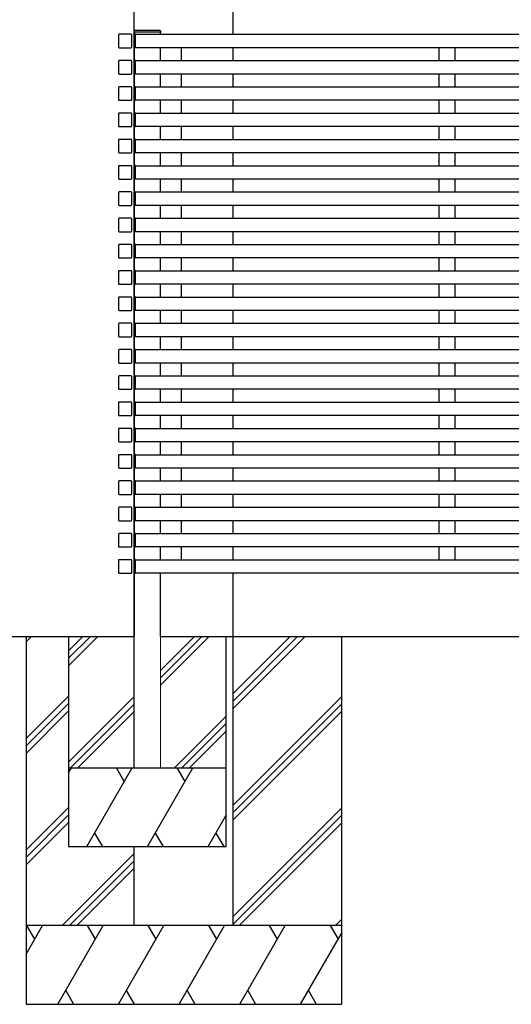
# Model space of a CAD drawing. Units: millimetres. Extents: x 0 to 33640, y 0 to 23760.
# Drawn here: x 2915 to 3851, y 5032 to 6905 of the extents above; entities that cross this region are included whole.
import ezdxf

# ---------------------------------------------------------------- set-up
doc = ezdxf.new("R2010")
doc.units = ezdxf.units.MM
for name, color, linetype, lineweight in [('YKK_11E', 7, 'Continuous', 13), ('YKK_13', 4, 'Continuous', 30), ('YKK_A1', 4, 'Continuous', 30), ('YKK_D', 6, 'Continuous', 13)]:
    doc.layers.add(name, color=color, linetype=linetype, lineweight=lineweight)

msp = doc.modelspace()

# ---------------------------------------------------------------- linework, layer by layer
at = {"ltscale": 0.5}
for p, q in [((3133.4, 6882.6), (3133.4, 6876.5)), ((3133.4, 6853.6), (3133.4, 6826.5)), ((3133.4, 6803.6), (3133.4, 6776.5)), ((3133.4, 6753.6), (3133.4, 6726.5)), ((3133.4, 6703.6), (3133.4, 6676.5)), ((3133.4, 6653.6), (3133.4, 6626.5)), ((3133.4, 6603.6), (3133.4, 6576.5)), ((3133.4, 6553.6), (3133.4, 6526.5)), ((3133.4, 6503.6), (3133.4, 6476.5)), ((3133.4, 6453.6), (3133.4, 6426.5)), ((3133.4, 6403.6), (3133.4, 6376.5)), ((3133.4, 6353.6), (3133.4, 6326.5)), ((3133.4, 6303.6), (3133.4, 6276.5)), ((3133.4, 6253.6), (3133.4, 6226.5)), ((3133.4, 6203.6), (3133.4, 6176.5)), ((3133.4, 6153.6), (3133.4, 6126.5)), ((3133.4, 6103.6), (3133.4, 6076.5)), ((3133.4, 6053.6), (3133.4, 6026.5)), ((3133.4, 6003.6), (3133.4, 5976.5)), ((3133.4, 5953.6), (3133.4, 5926.5)), ((3133.4, 5903.6), (3133.4, 5876.5))]:
    msp.add_line(p, q, dxfattribs=at)
at = {"layer": 'YKK_11E', "ltscale": 5}
for p, q in [((3133.4, 5481.6), (3133.4, 5731.6)), ((3183.4, 5481.6), (3183.4, 5731.6)), ((3133.4, 5181.6), (3321.4, 5181.6))]:
    msp.add_line(p, q, dxfattribs=at)
at = {"layer": 'YKK_13', "ltscale": 0.5}
for p, q in [((3132.9, 6883.1), (3132.9, 6881.6)), ((3183.9, 6881.6), (3132.9, 6881.6)), ((3182.4, 6884.6), (3134.4, 6884.6)), ((3183.9, 6883.1), (3183.9, 6881.6))]:
    msp.add_line(p, q, dxfattribs=at)
for centre, start, end in [((3134.4, 6883.1), 90, 180), ((3182.4, 6883.1), 0, 90)]:
    msp.add_arc(centre, 1.5, start, end, dxfattribs=at)
at = {"layer": 'YKK_A1', "ltscale": 20}
for p, q in [((3321.4, 6877.6), (3321.4, 7862.3)), ((3133.4, 5481.6), (3133.4, 7837.1)), ((3133.4, 6881.6), (3133.4, 5731.6)), ((3135.9, 6877.9), (3134.4, 6877.8)), ((3135.9, 6876.6), (3135.9, 6877.9)), ((3135.9, 6877.6), (4324.4, 6877.6)), ((3135.9, 6852.6), (3135.9, 6877.6)), ((3183.4, 6877.6), (3183.4, 6881.6)), ((3133.4, 6876.8), (3133.4, 6876.5)), ((3133.4, 6876.5), (3133.4, 6853.7)), ((3135.9, 6853.6), (3135.9, 6876.6)), ((3133.4, 6853.7), (3133.4, 6853.4)), ((3134.4, 6852.4), (3135.9, 6852.3)), ((3135.9, 6852.3), (3135.9, 6853.6)), ((3135.9, 6852.6), (4324.4, 6852.6)), ((3183.4, 6827.6), (3183.4, 6852.6)), ((3223.4, 6827.6), (3223.4, 6852.6)), ((3321.4, 6827.6), (3321.4, 6852.6)), ((3133.4, 6826.8), (3133.4, 6826.5)), ((3133.4, 6826.5), (3133.4, 6803.7)), ((3135.9, 6827.9), (3134.4, 6827.8)), ((3135.9, 6826.6), (3135.9, 6827.9)), ((3135.9, 6827.6), (4324.4, 6827.6)), ((3135.9, 6802.6), (3135.9, 6827.6)), ((3135.9, 6803.6), (3135.9, 6826.6)), ((3133.4, 6803.7), (3133.4, 6803.4)), ((3134.4, 6802.4), (3135.9, 6802.3)), ((3135.9, 6802.3), (3135.9, 6803.6)), ((3135.9, 6802.6), (4324.4, 6802.6)), ((3183.4, 6777.6), (3183.4, 6802.6)), ((3223.4, 6777.6), (3223.4, 6802.6)), ((3321.4, 6777.6), (3321.4, 6802.6)), ((3133.4, 6776.8), (3133.4, 6776.5)), ((3133.4, 6776.5), (3133.4, 6753.7)), ((3135.9, 6777.9), (3134.4, 6777.8)), ((3135.9, 6776.6), (3135.9, 6777.9)), ((3135.9, 6777.6), (4324.4, 6777.6)), ((3135.9, 6752.6), (3135.9, 6777.6)), ((3135.9, 6753.6), (3135.9, 6776.6)), ((3133.4, 6753.7), (3133.4, 6753.4)), ((3134.4, 6752.4), (3135.9, 6752.3)), ((3135.9, 6752.3), (3135.9, 6753.6)), ((3135.9, 6752.6), (4324.4, 6752.6)), ((3183.4, 6727.6), (3183.4, 6752.6)), ((3223.4, 6727.6), (3223.4, 6752.6)), ((3321.4, 6727.6), (3321.4, 6752.6)), ((3135.9, 6727.9), (3134.4, 6727.8)), ((3135.9, 6726.6), (3135.9, 6727.9)), ((3135.9, 6727.6), (4324.4, 6727.6)), ((3135.9, 6702.6), (3135.9, 6727.6)), ((3133.4, 6726.8), (3133.4, 6726.5)), ((3133.4, 6726.5), (3133.4, 6703.7)), ((3135.9, 6703.6), (3135.9, 6726.6)), ((3133.4, 6703.7), (3133.4, 6703.4)), ((3134.4, 6702.4), (3135.9, 6702.3)), ((3135.9, 6702.3), (3135.9, 6703.6)), ((3135.9, 6702.6), (4324.4, 6702.6)), ((3183.4, 6677.6), (3183.4, 6702.6)), ((3223.4, 6677.6), (3223.4, 6702.6)), ((3321.4, 6677.6), (3321.4, 6702.6)), ((3133.4, 6676.8), (3133.4, 6676.5)), ((3133.4, 6676.5), (3133.4, 6653.7)), ((3135.9, 6677.9), (3134.4, 6677.8)), ((3135.9, 6676.6), (3135.9, 6677.9)), ((3135.9, 6677.6), (4324.4, 6677.6)), ((3135.9, 6652.6), (3135.9, 6677.6)), ((3135.9, 6653.6), (3135.9, 6676.6)), ((3133.4, 6653.7), (3133.4, 6653.4)), ((3134.4, 6652.4), (3135.9, 6652.3)), ((3135.9, 6652.3), (3135.9, 6653.6)), ((3135.9, 6652.6), (4324.4, 6652.6)), ((3183.4, 6627.6), (3183.4, 6652.6)), ((3223.4, 6627.6), (3223.4, 6652.6)), ((3321.4, 6627.6), (3321.4, 6652.6)), ((3133.4, 6626.8), (3133.4, 6626.5)), ((3133.4, 6626.5), (3133.4, 6603.7)), ((3135.9, 6627.9), (3134.4, 6627.8)), ((3135.9, 6626.6), (3135.9, 6627.9)), ((3135.9, 6627.6), (4324.4, 6627.6)), ((3135.9, 6602.6), (3135.9, 6627.6)), ((3135.9, 6603.6), (3135.9, 6626.6)), ((3133.4, 6603.7), (3133.4, 6603.4)), ((3134.4, 6602.4), (3135.9, 6602.3)), ((3135.9, 6602.3), (3135.9, 6603.6)), ((3135.9, 6602.6), (4324.4, 6602.6)), ((3183.4, 6577.6), (3183.4, 6602.6)), ((3223.4, 6577.6), (3223.4, 6602.6)), ((3321.4, 6577.6), (3321.4, 6602.6)), ((3135.9, 6577.9), (3134.4, 6577.8)), ((3135.9, 6576.6), (3135.9, 6577.9)), ((3135.9, 6577.6), (4324.4, 6577.6)), ((3135.9, 6552.6), (3135.9, 6577.6)), ((3133.4, 6576.8), (3133.4, 6576.5)), ((3133.4, 6576.5), (3133.4, 6553.7)), ((3135.9, 6553.6), (3135.9, 6576.6)), ((3133.4, 6553.7), (3133.4, 6553.4)), ((3134.4, 6552.4), (3135.9, 6552.3)), ((3135.9, 6552.3), (3135.9, 6553.6)), ((3135.9, 6552.6), (4324.4, 6552.6)), ((3183.4, 6527.6), (3183.4, 6552.6)), ((3223.4, 6527.6), (3223.4, 6552.6)), ((3321.4, 6527.6), (3321.4, 6552.6)), ((3133.4, 6526.8), (3133.4, 6526.5)), ((3133.4, 6526.5), (3133.4, 6503.7)), ((3135.9, 6527.9), (3134.4, 6527.8)), ((3135.9, 6526.6), (3135.9, 6527.9)), ((3135.9, 6527.6), (4324.4, 6527.6)), ((3135.9, 6502.6), (3135.9, 6527.6)), ((3135.9, 6503.6), (3135.9, 6526.6)), ((3133.4, 6503.7), (3133.4, 6503.4)), ((3134.4, 6502.4), (3135.9, 6502.3)), ((3135.9, 6502.3), (3135.9, 6503.6)), ((3135.9, 6502.6), (4324.4, 6502.6)), ((3183.4, 6477.6), (3183.4, 6502.6)), ((3223.4, 6477.6), (3223.4, 6502.6)), ((3321.4, 6477.6), (3321.4, 6502.6)), ((3133.4, 6476.8), (3133.4, 6476.5)), ((3133.4, 6476.5), (3133.4, 6453.7)), ((3135.9, 6477.9), (3134.4, 6477.8)), ((3135.9, 6476.6), (3135.9, 6477.9)), ((3135.9, 6477.6), (4324.4, 6477.6)), ((3135.9, 6452.6), (3135.9, 6477.6)), ((3135.9, 6453.6), (3135.9, 6476.6)), ((3133.4, 6455.7), (3133.4, 6455.4)), ((3133.4, 6453.7), (3133.4, 6453.4)), ((3134.4, 6452.4), (3135.9, 6452.3)), ((3135.9, 6454.3), (3135.9, 6455.6)), ((3135.9, 6452.3), (3135.9, 6453.6)), ((3135.9, 6452.6), (4324.4, 6452.6)), ((3183.4, 6427.6), (3183.4, 6452.6)), ((3223.4, 6427.6), (3223.4, 6452.6)), ((3321.4, 6427.6), (3321.4, 6452.6)), ((3135.9, 6427.9), (3134.4, 6427.8)), ((3135.9, 6426.6), (3135.9, 6427.9)), ((3135.9, 6427.6), (4324.4, 6427.6)), ((3135.9, 6402.6), (3135.9, 6427.6)), ((3133.4, 6426.8), (3133.4, 6426.5)), ((3133.4, 6426.5), (3133.4, 6403.7)), ((3135.9, 6403.6), (3135.9, 6426.6)), ((3133.4, 6403.7), (3133.4, 6403.4)), ((3134.4, 6402.4), (3135.9, 6402.3)), ((3135.9, 6402.3), (3135.9, 6403.6)), ((3135.9, 6402.6), (4324.4, 6402.6)), ((3183.4, 6377.6), (3183.4, 6402.6)), ((3223.4, 6377.6), (3223.4, 6402.6)), ((3321.4, 6377.6), (3321.4, 6402.6)), ((3133.4, 6376.8), (3133.4, 6376.5)), ((3133.4, 6376.5), (3133.4, 6353.7)), ((3135.9, 6377.9), (3134.4, 6377.8)), ((3135.9, 6376.6), (3135.9, 6377.9)), ((3135.9, 6377.6), (4324.4, 6377.6)), ((3135.9, 6352.6), (3135.9, 6377.6)), ((3135.9, 6353.6), (3135.9, 6376.6)), ((3133.4, 6353.7), (3133.4, 6353.4)), ((3134.4, 6352.4), (3135.9, 6352.3)), ((3135.9, 6352.3), (3135.9, 6353.6)), ((3135.9, 6352.6), (4324.4, 6352.6)), ((3183.4, 6327.6), (3183.4, 6352.6)), ((3223.4, 6327.6), (3223.4, 6352.6)), ((3321.4, 6327.6), (3321.4, 6352.6)), ((3133.4, 6326.8), (3133.4, 6326.5)), ((3133.4, 6326.5), (3133.4, 6303.7)), ((3135.9, 6327.9), (3134.4, 6327.8)), ((3135.9, 6326.6), (3135.9, 6327.9)), ((3135.9, 6327.6), (4324.4, 6327.6)), ((3135.9, 6302.6), (3135.9, 6327.6)), ((3135.9, 6303.6), (3135.9, 6326.6)), ((3133.4, 6305.7), (3133.4, 6305.4)), ((3133.4, 6303.7), (3133.4, 6303.4)), ((3134.4, 6302.4), (3135.9, 6302.3)), ((3135.9, 6304.3), (3135.9, 6305.6)), ((3135.9, 6302.3), (3135.9, 6303.6)), ((3135.9, 6302.6), (4324.4, 6302.6)), ((3183.4, 6277.6), (3183.4, 6302.6)), ((3223.4, 6277.6), (3223.4, 6302.6)), ((3321.4, 6277.6), (3321.4, 6302.6)), ((3135.9, 6277.9), (3134.4, 6277.8)), ((3135.9, 6276.6), (3135.9, 6277.9)), ((3135.9, 6277.6), (4324.4, 6277.6)), ((3135.9, 6252.6), (3135.9, 6277.6)), ((3133.4, 6276.8), (3133.4, 6276.5)), ((3133.4, 6276.5), (3133.4, 6253.7)), ((3135.9, 6253.6), (3135.9, 6276.6)), ((3133.4, 6253.7), (3133.4, 6253.4)), ((3134.4, 6252.4), (3135.9, 6252.3)), ((3135.9, 6252.3), (3135.9, 6253.6)), ((3135.9, 6252.6), (4324.4, 6252.6)), ((3183.4, 6227.6), (3183.4, 6252.6)), ((3223.4, 6227.6), (3223.4, 6252.6)), ((3321.4, 6227.6), (3321.4, 6252.6)), ((3133.4, 6226.8), (3133.4, 6226.5)), ((3133.4, 6226.5), (3133.4, 6203.7)), ((3135.9, 6227.9), (3134.4, 6227.8)), ((3135.9, 6226.6), (3135.9, 6227.9)), ((3135.9, 6227.6), (4324.4, 6227.6)), ((3135.9, 6202.6), (3135.9, 6227.6)), ((3135.9, 6203.6), (3135.9, 6226.6)), ((3133.4, 6203.7), (3133.4, 6203.4)), ((3134.4, 6202.4), (3135.9, 6202.3)), ((3135.9, 6202.3), (3135.9, 6203.6)), ((3135.9, 6202.6), (4324.4, 6202.6)), ((3183.4, 6177.6), (3183.4, 6202.6)), ((3223.4, 6177.6), (3223.4, 6202.6)), ((3321.4, 6177.6), (3321.4, 6202.6)), ((3133.4, 6176.8), (3133.4, 6176.5)), ((3133.4, 6176.5), (3133.4, 6153.7)), ((3135.9, 6177.9), (3134.4, 6177.8)), ((3135.9, 6176.6), (3135.9, 6177.9)), ((3135.9, 6177.6), (4324.4, 6177.6)), ((3135.9, 6152.6), (3135.9, 6177.6)), ((3135.9, 6153.6), (3135.9, 6176.6)), ((3133.4, 6155.7), (3133.4, 6155.4)), ((3133.4, 6153.7), (3133.4, 6153.4)), ((3134.4, 6152.4), (3135.9, 6152.3)), ((3135.9, 6154.3), (3135.9, 6155.6)), ((3135.9, 6152.3), (3135.9, 6153.6)), ((3135.9, 6152.6), (4324.4, 6152.6)), ((3183.4, 6127.6), (3183.4, 6152.6)), ((3223.4, 6127.6), (3223.4, 6152.6)), ((3321.4, 6127.6), (3321.4, 6152.6)), ((3135.9, 6127.9), (3134.4, 6127.8)), ((3135.9, 6126.6), (3135.9, 6127.9)), ((3135.9, 6127.6), (4324.4, 6127.6)), ((3135.9, 6102.6), (3135.9, 6127.6)), ((3133.4, 6126.8), (3133.4, 6126.5)), ((3133.4, 6126.5), (3133.4, 6103.7)), ((3135.9, 6103.6), (3135.9, 6126.6)), ((3133.4, 6103.7), (3133.4, 6103.4)), ((3134.4, 6102.4), (3135.9, 6102.3)), ((3135.9, 6102.3), (3135.9, 6103.6)), ((3135.9, 6102.6), (4324.4, 6102.6)), ((3183.4, 6077.6), (3183.4, 6102.6)), ((3223.4, 6077.6), (3223.4, 6102.6)), ((3321.4, 6077.6), (3321.4, 6102.6)), ((3133.4, 6076.8), (3133.4, 6076.5)), ((3133.4, 6076.5), (3133.4, 6053.7)), ((3135.9, 6077.9), (3134.4, 6077.8)), ((3135.9, 6076.6), (3135.9, 6077.9)), ((3135.9, 6077.6), (4324.4, 6077.6)), ((3135.9, 6052.6), (3135.9, 6077.6)), ((3135.9, 6053.6), (3135.9, 6076.6)), ((3133.4, 6053.7), (3133.4, 6053.4)), ((3135.9, 6052.3), (3135.9, 6053.6)), ((3135.9, 6052.6), (4324.4, 6052.6)), ((3183.4, 6027.6), (3183.4, 6052.6)), ((3223.4, 6027.6), (3223.4, 6052.6)), ((3321.4, 6027.6), (3321.4, 6052.6)), ((3134.4, 6052.4), (3135.9, 6052.3)), ((3133.4, 6026.8), (3133.4, 6026.5)), ((3133.4, 6026.5), (3133.4, 6003.7)), ((3135.9, 6027.9), (3134.4, 6027.8)), ((3135.9, 6026.6), (3135.9, 6027.9)), ((3135.9, 6027.6), (4324.4, 6027.6)), ((3135.9, 6002.6), (3135.9, 6027.6)), ((3135.9, 6003.6), (3135.9, 6026.6)), ((3133.4, 6005.7), (3133.4, 6005.4)), ((3133.4, 6003.7), (3133.4, 6003.4)), ((3134.4, 6002.4), (3135.9, 6002.3)), ((3135.9, 6004.3), (3135.9, 6005.6)), ((3135.9, 6002.3), (3135.9, 6003.6)), ((3135.9, 6002.6), (4324.4, 6002.6)), ((3183.4, 5977.6), (3183.4, 6002.6)), ((3223.4, 5977.6), (3223.4, 6002.6)), ((3321.4, 5977.6), (3321.4, 6002.6)), ((3135.9, 5977.9), (3134.4, 5977.8)), ((3135.9, 5976.6), (3135.9, 5977.9)), ((3135.9, 5977.6), (4324.4, 5977.6)), ((3135.9, 5952.6), (3135.9, 5977.6)), ((3133.4, 5976.8), (3133.4, 5976.5)), ((3133.4, 5976.5), (3133.4, 5953.7)), ((3135.9, 5953.6), (3135.9, 5976.6)), ((3133.4, 5953.7), (3133.4, 5953.4)), ((3134.4, 5952.4), (3135.9, 5952.3)), ((3135.9, 5952.3), (3135.9, 5953.6)), ((3135.9, 5952.6), (4324.4, 5952.6)), ((3183.4, 5927.6), (3183.4, 5952.6)), ((3223.4, 5927.6), (3223.4, 5952.6)), ((3321.4, 5927.6), (3321.4, 5952.6)), ((3133.4, 5926.8), (3133.4, 5926.5)), ((3133.4, 5926.5), (3133.4, 5903.7)), ((3135.9, 5927.9), (3134.4, 5927.8)), ((3135.9, 5926.6), (3135.9, 5927.9)), ((3135.9, 5927.6), (4324.4, 5927.6)), ((3135.9, 5902.6), (3135.9, 5927.6)), ((3135.9, 5903.6), (3135.9, 5926.6)), ((3133.4, 5903.7), (3133.4, 5903.4)), ((3135.9, 5902.3), (3135.9, 5903.6)), ((3135.9, 5902.6), (4324.4, 5902.6)), ((3183.4, 5877.6), (3183.4, 5902.6)), ((3223.4, 5877.6), (3223.4, 5902.6)), ((3321.4, 5877.6), (3321.4, 5902.6)), ((3134.4, 5902.4), (3135.9, 5902.3)), ((3133.4, 5876.8), (3133.4, 5876.5)), ((3133.4, 5876.5), (3133.4, 5853.7)), ((3135.9, 5877.9), (3134.4, 5877.8)), ((3135.9, 5876.6), (3135.9, 5877.9)), ((3135.9, 5877.6), (4324.4, 5877.6)), ((3135.9, 5852.6), (3135.9, 5877.6)), ((3135.9, 5853.6), (3135.9, 5876.6)), ((3133.4, 5855.7), (3133.4, 5855.4)), ((3133.4, 5853.7), (3133.4, 5853.4)), ((3134.4, 5852.4), (3135.9, 5852.3)), ((3135.9, 5854.3), (3135.9, 5855.6)), ((3135.9, 5852.3), (3135.9, 5853.6)), ((3135.9, 5852.6), (4324.4, 5852.6)), ((3183.4, 5731.6), (3183.4, 5852.6)), ((3321.4, 5181.6), (3321.4, 5852.6)), ((2153.9, 5731.6), (3133.4, 5731.6)), ((3008.4, 5731.6), (3008.4, 5331.6)), ((3008.4, 5704.2), (3035.8, 5731.6)), ((3008.4, 5690.1), (3049.9, 5731.6)), ((3008.4, 5676), (3064, 5731.6)), ((3183.4, 5638.8), (3276.2, 5731.6)), ((3183.4, 5653), (3262, 5731.6)), ((3183.4, 5667.1), (3247.9, 5731.6)), ((3183.4, 5731.6), (4274.4, 5731.6)), ((3308.4, 5331.6), (3308.4, 5731.6)), ((3008.4, 5492.1), (3133.4, 5617.1)), ((3012, 5481.6), (3133.4, 5603)), ((3026.2, 5481.6), (3133.4, 5588.8)), ((3210, 5481.6), (3308.4, 5580)), ((3224.2, 5481.6), (3308.4, 5565.8)), ((3238.3, 5481.6), (3308.4, 5551.7)), ((3008.4, 5471.8), (3014.1, 5481.6)), ((3008.4, 5481.6), (3308.4, 5481.6)), ((3042.9, 5331.6), (3129.5, 5481.6)), ((3114.5, 5455.6), (3099.5, 5481.6)), ((3158.4, 5331.6), (3245, 5481.6)), ((3230, 5455.6), (3215, 5481.6)), ((3273.9, 5331.6), (3308.4, 5391.4)), ((3057.9, 5357.6), (3072.9, 5331.6)), ((3173.4, 5357.6), (3188.4, 5331.6)), ((3288.9, 5357.6), (3303.9, 5331.6)), ((3008.4, 5331.6), (3308.4, 5331.6)), ((3133.4, 5181.7), (3133.4, 5331.6))]:
    msp.add_line(p, q, dxfattribs=at)
at = {"layer": 'YKK_A1'}
for p, q in [((3127.4, 6877.6), (3104.4, 6877.6)), ((3103.1, 6876.3), (3103.1, 6853.3)), ((3128.7, 6853.3), (3128.7, 6876.3)), ((3104.4, 6852), (3127.4, 6852)), ((3713.9, 6827.6), (3713.9, 6852.6)), ((3743.9, 6827.6), (3743.9, 6852.6)), ((3103.1, 6826.3), (3103.1, 6803.3)), ((3127.4, 6827.6), (3104.4, 6827.6)), ((3128.7, 6803.3), (3128.7, 6826.3)), ((3104.4, 6802), (3127.4, 6802)), ((3713.9, 6777.6), (3713.9, 6802.6)), ((3743.9, 6777.6), (3743.9, 6802.6)), ((3103.1, 6776.3), (3103.1, 6753.3)), ((3127.4, 6777.6), (3104.4, 6777.6)), ((3128.7, 6753.3), (3128.7, 6776.3)), ((3104.4, 6752), (3127.4, 6752)), ((3713.9, 6727.6), (3713.9, 6752.6)), ((3743.9, 6727.6), (3743.9, 6752.6)), ((3127.4, 6727.6), (3104.4, 6727.6)), ((3103.1, 6726.3), (3103.1, 6703.3)), ((3128.7, 6703.3), (3128.7, 6726.3)), ((3104.4, 6702), (3127.4, 6702)), ((3713.9, 6677.6), (3713.9, 6702.6)), ((3743.9, 6677.6), (3743.9, 6702.6)), ((3103.1, 6676.3), (3103.1, 6653.3)), ((3127.4, 6677.6), (3104.4, 6677.6)), ((3128.7, 6653.3), (3128.7, 6676.3)), ((3713.9, 6627.6), (3713.9, 6652.6)), ((3743.9, 6627.6), (3743.9, 6652.6)), ((3104.4, 6652), (3127.4, 6652)), ((3103.1, 6626.3), (3103.1, 6603.3)), ((3127.4, 6627.6), (3104.4, 6627.6)), ((3128.7, 6603.3), (3128.7, 6626.3)), ((3104.4, 6602), (3127.4, 6602)), ((3713.9, 6577.6), (3713.9, 6602.6)), ((3743.9, 6577.6), (3743.9, 6602.6)), ((3127.4, 6577.6), (3104.4, 6577.6)), ((3103.1, 6576.3), (3103.1, 6553.3)), ((3128.7, 6553.3), (3128.7, 6576.3)), ((3104.4, 6552), (3127.4, 6552)), ((3713.9, 6527.6), (3713.9, 6552.6)), ((3743.9, 6527.6), (3743.9, 6552.6)), ((3103.1, 6526.3), (3103.1, 6503.3)), ((3127.4, 6527.6), (3104.4, 6527.6)), ((3128.7, 6503.3), (3128.7, 6526.3)), ((3713.9, 6477.6), (3713.9, 6502.6)), ((3743.9, 6477.6), (3743.9, 6502.6)), ((3104.4, 6502), (3127.4, 6502)), ((3103.1, 6476.3), (3103.1, 6453.3)), ((3127.4, 6477.6), (3104.4, 6477.6)), ((3128.7, 6453.3), (3128.7, 6476.3)), ((3104.4, 6452), (3127.4, 6452)), ((3713.9, 6426.6), (3713.9, 6452.6)), ((3713.9, 6427.6), (3713.9, 6452.6)), ((3743.9, 6426.6), (3743.9, 6452.6)), ((3743.9, 6427.6), (3743.9, 6452.6)), ((3127.4, 6427.6), (3104.4, 6427.6)), ((3103.1, 6426.3), (3103.1, 6403.3)), ((3128.7, 6403.3), (3128.7, 6426.3)), ((3104.4, 6402), (3127.4, 6402)), ((3713.9, 6377.6), (3713.9, 6402.6)), ((3743.9, 6377.6), (3743.9, 6402.6)), ((3103.1, 6376.3), (3103.1, 6353.3)), ((3127.4, 6377.6), (3104.4, 6377.6)), ((3128.7, 6353.3), (3128.7, 6376.3)), ((3713.9, 6327.6), (3713.9, 6352.6)), ((3743.9, 6327.6), (3743.9, 6352.6)), ((3104.4, 6352), (3127.4, 6352)), ((3103.1, 6326.3), (3103.1, 6303.3)), ((3127.4, 6327.6), (3104.4, 6327.6)), ((3128.7, 6303.3), (3128.7, 6326.3)), ((3104.4, 6302), (3127.4, 6302)), ((3713.9, 6276.6), (3713.9, 6302.6)), ((3713.9, 6277.6), (3713.9, 6302.6)), ((3743.9, 6276.6), (3743.9, 6302.6)), ((3743.9, 6277.6), (3743.9, 6302.6)), ((3127.4, 6277.6), (3104.4, 6277.6)), ((3103.1, 6276.3), (3103.1, 6253.3)), ((3128.7, 6253.3), (3128.7, 6276.3)), ((3104.4, 6252), (3127.4, 6252)), ((3713.9, 6227.6), (3713.9, 6252.6)), ((3743.9, 6227.6), (3743.9, 6252.6)), ((3103.1, 6226.3), (3103.1, 6203.3)), ((3127.4, 6227.6), (3104.4, 6227.6)), ((3128.7, 6203.3), (3128.7, 6226.3)), ((3713.9, 6177.6), (3713.9, 6202.6)), ((3743.9, 6177.6), (3743.9, 6202.6)), ((3104.4, 6202), (3127.4, 6202)), ((3103.1, 6176.3), (3103.1, 6153.3)), ((3127.4, 6177.6), (3104.4, 6177.6)), ((3128.7, 6153.3), (3128.7, 6176.3)), ((3104.4, 6152), (3127.4, 6152)), ((3713.9, 6126.6), (3713.9, 6152.6)), ((3743.9, 6126.6), (3743.9, 6152.6)), ((3127.4, 6127.6), (3104.4, 6127.6)), ((3103.1, 6126.3), (3103.1, 6103.3)), ((3128.7, 6103.3), (3128.7, 6126.3)), ((3104.4, 6102), (3127.4, 6102)), ((3713.9, 6077.6), (3713.9, 6102.6)), ((3743.9, 6077.6), (3743.9, 6102.6)), ((3103.1, 6076.3), (3103.1, 6053.3)), ((3127.4, 6077.6), (3104.4, 6077.6)), ((3128.7, 6053.3), (3128.7, 6076.3)), ((3713.9, 6027.6), (3713.9, 6052.6)), ((3743.9, 6027.6), (3743.9, 6052.6)), ((3104.4, 6052), (3127.4, 6052)), ((3103.1, 6026.3), (3103.1, 6003.3)), ((3127.4, 6027.6), (3104.4, 6027.6)), ((3128.7, 6003.3), (3128.7, 6026.3)), ((3104.4, 6002), (3127.4, 6002)), ((3713.9, 5976.6), (3713.9, 6002.6)), ((3713.9, 5977.6), (3713.9, 6002.6)), ((3743.9, 5976.6), (3743.9, 6002.6)), ((3743.9, 5977.6), (3743.9, 6002.6)), ((3127.4, 5977.6), (3104.4, 5977.6)), ((3103.1, 5976.3), (3103.1, 5953.3)), ((3128.7, 5953.3), (3128.7, 5976.3)), ((3104.4, 5952), (3127.4, 5952)), ((3713.9, 5927.6), (3713.9, 5952.6)), ((3743.9, 5927.6), (3743.9, 5952.6)), ((3103.1, 5926.3), (3103.1, 5903.3)), ((3127.4, 5927.6), (3104.4, 5927.6)), ((3128.7, 5903.3), (3128.7, 5926.3)), ((3713.9, 5877.6), (3713.9, 5902.6)), ((3743.9, 5877.6), (3743.9, 5902.6)), ((3104.4, 5902), (3127.4, 5902)), ((3103.1, 5876.3), (3103.1, 5853.3)), ((3127.4, 5877.6), (3104.4, 5877.6)), ((3128.7, 5853.3), (3128.7, 5876.3)), ((3104.4, 5852), (3127.4, 5852)), ((2927.7, 5731.6), (2927.7, 5031.6)), ((3527.7, 5731.6), (3527.7, 5031.6))]:
    msp.add_line(p, q, dxfattribs=at)
at = {"layer": 'YKK_A1', "linetype": 'Continuous'}
for p, q in [((2927.7, 5721.3), (2938, 5731.6)), ((3321.4, 5594.5), (3458.5, 5731.6)), ((3321.4, 5608.7), (3444.3, 5731.6)), ((3321.4, 5622.8), (3430.2, 5731.6)), ((2927.7, 5537.4), (3008.4, 5618.2)), ((2927.7, 5523.3), (3008.4, 5604)), ((3321.4, 5410.7), (3527.7, 5616.9)), ((3321.4, 5396.5), (3527.7, 5602.8)), ((2927.7, 5509.1), (3008.4, 5589.9)), ((3321.4, 5382.4), (3527.7, 5588.6)), ((2927.7, 5325.3), (3008.4, 5406)), ((3321.4, 5198.5), (3527.7, 5404.8)), ((2927.7, 5311.1), (3008.4, 5391.9)), ((3321.4, 5184.4), (3527.7, 5390.6)), ((2927.7, 5297), (3008.4, 5377.7)), ((3332.8, 5181.6), (3527.7, 5376.5)), ((2996.1, 5181.6), (3133.4, 5318.9)), ((3010.2, 5181.6), (3133.4, 5304.8)), ((3024.4, 5181.6), (3133.4, 5290.6)), ((3516.6, 5181.6), (3527.7, 5192.7)), ((3527.7, 5181.6), (2927.7, 5181.6)), ((2927.7, 5127.3), (2959, 5181.6)), ((2944, 5155.6), (2929, 5181.6)), ((2987.9, 5031.6), (3074.5, 5181.6)), ((3059.5, 5155.6), (3044.5, 5181.6)), ((3103.3, 5031.6), (3189.9, 5181.6)), ((3174.9, 5155.6), (3159.9, 5181.6)), ((3218.8, 5031.6), (3305.4, 5181.6)), ((3290.4, 5155.6), (3275.4, 5181.6)), ((3334.3, 5031.6), (3420.9, 5181.6)), ((3405.9, 5155.6), (3390.9, 5181.6)), ((3506.4, 5181.6), (3521.4, 5155.6)), ((3449.8, 5031.6), (3527.7, 5166.5)), ((3002.9, 5057.6), (3017.9, 5031.6)), ((3118.3, 5057.6), (3133.3, 5031.6)), ((3233.8, 5057.6), (3248.8, 5031.6)), ((3349.3, 5057.6), (3364.3, 5031.6)), ((3464.8, 5057.6), (3479.8, 5031.6)), ((2927.7, 5031.6), (3527.7, 5031.6))]:
    msp.add_line(p, q, dxfattribs=at)
at = {"layer": 'YKK_A1'}
for centre, radius, start, end in [((3104.4, 6876.3), 1.3, 90, 180), ((3127.4, 6876.3), 1.3, 360, 90), ((3134.4, 6876.8), 1, 93.5, 180), ((3104.4, 6853.3), 1.3, 180, 270), ((3127.4, 6853.3), 1.3, 270, 360), ((3134.4, 6853.4), 1, 180, 266.5), ((3104.4, 6826.3), 1.3, 90, 180), ((3127.4, 6826.3), 1.3, 360, 90), ((3134.4, 6826.8), 1, 93.5, 180), ((3104.4, 6803.3), 1.3, 180, 270), ((3127.4, 6803.3), 1.3, 270, 360), ((3134.4, 6803.4), 1, 180, 266.5), ((3104.4, 6776.3), 1.3, 90, 180), ((3127.4, 6776.3), 1.3, 360, 90), ((3134.4, 6776.8), 1, 93.5, 180), ((3104.4, 6753.3), 1.3, 180, 270), ((3127.4, 6753.3), 1.3, 270, 360), ((3134.4, 6753.4), 1, 180, 266.5), ((3104.4, 6726.3), 1.3, 90, 180), ((3127.4, 6726.3), 1.3, 360, 90), ((3134.4, 6726.8), 1, 93.5, 180), ((3104.4, 6703.3), 1.3, 180, 270), ((3127.4, 6703.3), 1.3, 270, 360), ((3134.4, 6703.4), 1, 180, 266.5), ((3104.4, 6676.3), 1.3, 90, 180), ((3127.4, 6676.3), 1.3, 360, 90), ((3134.4, 6676.8), 1, 93.5, 180), ((3104.4, 6653.3), 1.3, 180, 270), ((3127.4, 6653.3), 1.3, 270, 360), ((3134.4, 6653.4), 1, 180, 266.5), ((3104.4, 6626.3), 1.3, 90, 180), ((3127.4, 6626.3), 1.3, 360, 90), ((3134.4, 6626.8), 1, 93.5, 180), ((3104.4, 6603.3), 1.3, 180, 270), ((3127.4, 6603.3), 1.3, 270, 360), ((3134.4, 6603.4), 1, 180, 266.5), ((3104.4, 6576.3), 1.3, 90, 180), ((3127.4, 6576.3), 1.3, 360, 90), ((3134.4, 6576.8), 1, 93.5, 180), ((3104.4, 6553.3), 1.3, 180, 270), ((3127.4, 6553.3), 1.3, 270, 360), ((3134.4, 6553.4), 1, 180, 266.5), ((3104.4, 6526.3), 1.3, 90, 180), ((3127.4, 6526.3), 1.3, 360, 90), ((3134.4, 6526.8), 1, 93.5, 180), ((3104.4, 6503.3), 1.3, 180, 270), ((3127.4, 6503.3), 1.3, 270, 360), ((3134.4, 6503.4), 1, 180, 266.5), ((3104.4, 6476.3), 1.3, 90, 180), ((3127.4, 6476.3), 1.3, 360, 90), ((3134.4, 6476.8), 1, 93.5, 180), ((3104.4, 6453.3), 1.3, 180, 270), ((3127.4, 6453.3), 1.3, 270, 360), ((3134.4, 6453.4), 1, 180, 266.5), ((3104.4, 6426.3), 1.3, 90, 180), ((3127.4, 6426.3), 1.3, 360, 90), ((3134.4, 6426.8), 1, 93.5, 180), ((3104.4, 6403.3), 1.3, 180, 270), ((3127.4, 6403.3), 1.3, 270, 360), ((3134.4, 6403.4), 1, 180, 266.5), ((3104.4, 6376.3), 1.3, 90, 180), ((3127.4, 6376.3), 1.3, 360, 90), ((3134.4, 6376.8), 1, 93.5, 180), ((3104.4, 6353.3), 1.3, 180, 270), ((3127.4, 6353.3), 1.3, 270, 360), ((3134.4, 6353.4), 1, 180, 266.5), ((3104.4, 6326.3), 1.3, 90, 180), ((3127.4, 6326.3), 1.3, 360, 90), ((3134.4, 6326.8), 1, 93.5, 180), ((3104.4, 6303.3), 1.3, 180, 270), ((3127.4, 6303.3), 1.3, 270, 360), ((3134.4, 6303.4), 1, 180, 266.5), ((3104.4, 6276.3), 1.3, 90, 180), ((3127.4, 6276.3), 1.3, 360, 90), ((3134.4, 6276.8), 1, 93.5, 180), ((3104.4, 6253.3), 1.3, 180, 270), ((3127.4, 6253.3), 1.3, 270, 360), ((3134.4, 6253.4), 1, 180, 266.5), ((3104.4, 6226.3), 1.3, 90, 180), ((3127.4, 6226.3), 1.3, 360, 90), ((3134.4, 6226.8), 1, 93.5, 180), ((3104.4, 6203.3), 1.3, 180, 270), ((3127.4, 6203.3), 1.3, 270, 360), ((3134.4, 6203.4), 1, 180, 266.5), ((3104.4, 6176.3), 1.3, 90, 180), ((3127.4, 6176.3), 1.3, 360, 90), ((3134.4, 6176.8), 1, 93.5, 180), ((3104.4, 6153.3), 1.3, 180, 270), ((3127.4, 6153.3), 1.3, 270, 360), ((3134.4, 6153.4), 1, 180, 266.5), ((3104.4, 6126.3), 1.3, 90, 180), ((3127.4, 6126.3), 1.3, 360, 90), ((3134.4, 6126.8), 1, 93.5, 180), ((3104.4, 6103.3), 1.3, 180, 270), ((3127.4, 6103.3), 1.3, 270, 360), ((3134.4, 6103.4), 1, 180, 266.5), ((3104.4, 6076.3), 1.3, 90, 180), ((3127.4, 6076.3), 1.3, 360, 90), ((3134.4, 6076.8), 1, 93.5, 180), ((3104.4, 6053.3), 1.3, 180, 270), ((3127.4, 6053.3), 1.3, 270, 360), ((3134.4, 6053.4), 1, 180, 266.5), ((3104.4, 6026.3), 1.3, 90, 180), ((3127.4, 6026.3), 1.3, 360, 90), ((3134.4, 6026.8), 1, 93.5, 180), ((3104.4, 6003.3), 1.3, 180, 270), ((3127.4, 6003.3), 1.3, 270, 360), ((3134.4, 6003.4), 1, 180, 266.5), ((3104.4, 5976.3), 1.3, 90, 180), ((3127.4, 5976.3), 1.3, 360, 90), ((3134.4, 5976.8), 1, 93.5, 180), ((3104.4, 5953.3), 1.3, 180, 270), ((3127.4, 5953.3), 1.3, 270, 360), ((3134.4, 5953.4), 1, 180, 266.5), ((3104.4, 5926.3), 1.3, 90, 180), ((3127.4, 5926.3), 1.3, 360, 90), ((3134.4, 5926.8), 1, 93.5, 180), ((3104.4, 5903.3), 1.3, 180, 270), ((3127.4, 5903.3), 1.3, 270, 360), ((3134.4, 5903.4), 1, 180, 266.5), ((3104.4, 5876.3), 1.3, 90, 180), ((3127.4, 5876.3), 1.3, 360, 90), ((3134.4, 5876.8), 1, 93.5, 180), ((3104.4, 5853.3), 1.3, 180, 270), ((3127.4, 5853.3), 1.3, 270, 360), ((3134.4, 5853.4), 1, 180, 266.5)]:
    msp.add_arc(centre, radius, start, end, dxfattribs=at)
at = {"layer": 'YKK_D'}
msp.add_line((2937, 5731.6), (1926.7, 5731.6), dxfattribs=at)

doc.saveas('drawing.dxf')
